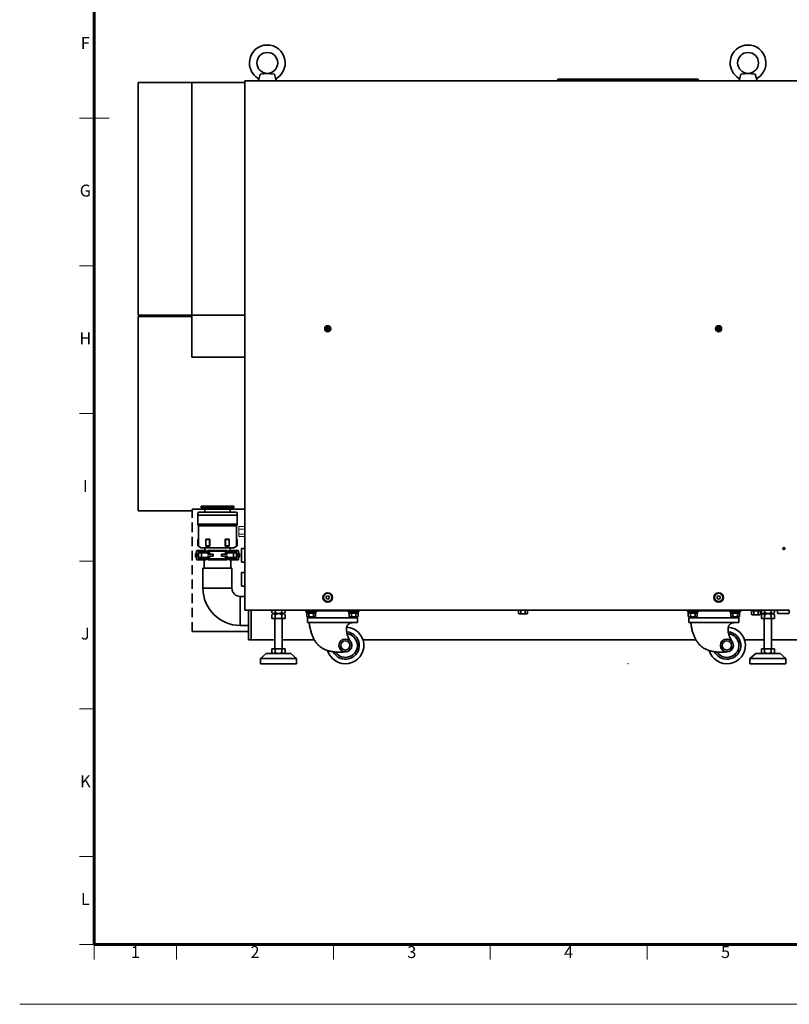
# Model space of a CAD drawing. Units: millimetres. Extents: x 0 to 4205, y 0 to 2970.
# Drawn here: x 0 to 1290, y 0 to 1650 of the extents above; entities that cross this region are included whole.
import ezdxf
from ezdxf.enums import TextEntityAlignment as Align

# ---------------------------------------------------------------- set-up
doc = ezdxf.new("R2010")
doc.units = ezdxf.units.MM
doc.header["$LTSCALE"] = 5
doc.linetypes.add('HIDDEN2', pattern=[4.7625, 3.175, -1.5875])
for name, color, linetype, lineweight in [('FORMAT', 7, 'Continuous', 60), ('PROFILE1', 2, 'Continuous', 18), ('PROFILE2', 4, 'Continuous', 35)]:
    doc.layers.add(name, color=color, linetype=linetype, lineweight=lineweight)
doc.layers.add('NONPLOT', color=7, linetype='Continuous', lineweight=18, plot=False)
doc.styles.add('ULVAC', font='extslim2.shx', dxfattribs={"bigfont": 'extfont2.shx'})

# ---------------------------------------------------------------- blocks, each defined once
blk = doc.blocks.new('ZZWAKUA1Y-ULVAC_03')
at = {"layer": 'FORMAT', "color": 7, "lineweight": 60}
for p, q in [((25, 20), (25, 574)), ((821, 20), (25, 20))]:
    blk.add_line(p, q, dxfattribs=at)
at = {"layer": 'FORMAT', "color": 7, "lineweight": 18}
for p, q in [((30, 297), (20, 297)), ((25, 247.5), (20, 247.5)), ((25, 198), (20, 198)), ((25, 148.5), (20, 148.5)), ((25, 99), (20, 99)), ((25, 49.5), (20, 49.5)), ((25, 20), (20, 20)), ((25, 20), (25, 15)), ((52.5625, 20), (52.5625, 15)), ((105.125, 20), (105.125, 15)), ((157.6875, 20), (157.6875, 15)), ((210.25, 20), (210.25, 15))]:
    blk.add_line(p, q, dxfattribs=at)
at = {"layer": 'NONPLOT', "color": 7, "lineweight": 0}
blk.add_line((0, 0), (841, 0), dxfattribs=at)
at = {"layer": 'FORMAT', "color": 7, "lineweight": 18, "style": 'ULVAC'}
for s, p in [('F', (22, 321.75)), ('G', (22, 272.25)), ('H', (22, 222.75)), ('I', (22, 173.25)), ('J', (22, 123.75)), ('K', (22, 74.25)), ('L', (22, 34.75)), ('1', (38.7813, 17)), ('2', (78.845, 17)), ('3', (131.4075, 17)), ('4', (183.97, 17)), ('5', (236.5325, 17))]:
    blk.add_text(s, height=4, dxfattribs=at).set_placement(p, align=Align.MIDDLE)

msp = doc.modelspace()

# ---------------------------------------------------------------- linework, layer by layer
at = {"layer": 'NONPLOT', "ltscale": 0.5}
msp.add_point((1019.4, 570.9), dxfattribs=at)
at = {"layer": 'PROFILE1', "ltscale": 0.5}
for p, q in [((367.3, 800.6), (367.3, 792.4)), ((377.5, 800.6), (367.3, 800.6)), ((377.5, 796.5), (367.3, 796.5)), ((367.3, 784.1), (367.3, 792.4)), ((377.5, 788.2), (367.3, 788.2)), ((377.5, 784.1), (367.3, 784.1))]:
    msp.add_line(p, q, dxfattribs=at)
msp.add_circle((1280.4, 763.9), 2, dxfattribs=at)
at = {"layer": 'PROFILE2', "ltscale": 0.5}
for p, q in [((402.9, 1558.9), (399.9, 1547.9)), ((414.9, 1560.4), (402.9, 1558.9)), ((427, 1558.9), (414.9, 1560.4)), ((429.9, 1547.9), (427, 1558.9)), ((1208.4, 1558.9), (1205.4, 1547.9)), ((1220.4, 1560.4), (1208.4, 1558.9)), ((1232.5, 1558.9), (1220.4, 1560.4)), ((1235.4, 1547.9), (1232.5, 1558.9)), ((377.5, 1544.9), (198.4, 1544.9)), ((198.4, 1154.9), (198.4, 1544.9)), ((288.4, 1084.9), (288.4, 1544.9)), ((377.5, 660.9), (377.5, 1547.9)), ((1289.4, 1547.9), (377.5, 1547.9)), ((429.9, 1547.9), (399.9, 1547.9)), ((427.9, 1547.9), (401.9, 1547.9)), ((1136.9, 1550.9), (901.9, 1550.9)), ((901.9, 1547.9), (901.9, 1550.9)), ((1136.9, 1547.9), (1136.9, 1550.9)), ((1235.4, 1547.9), (1205.4, 1547.9)), ((1233.4, 1547.9), (1207.4, 1547.9)), ((1411.6, 1547.9), (1263.2, 1547.9)), ((377.5, 1154.9), (198.4, 1154.9)), ((198.4, 827.1), (198.4, 1152.9)), ((288.4, 1152.9), (198.4, 1152.9)), ((514.6, 1132.8), (514.6, 1132)), ((515.4, 1132.8), (514.6, 1132.8)), ((515.4, 1132), (514.6, 1132)), ((516.5, 1133.9), (515.7, 1133.9)), ((515.7, 1133.9), (515.7, 1133.1)), ((515.7, 1131.7), (515.7, 1130.9)), ((516.5, 1130.9), (515.7, 1130.9)), ((516.5, 1133.9), (516.5, 1133.1)), ((516.5, 1131.7), (516.5, 1130.9)), ((517.6, 1132.8), (516.8, 1132.8)), ((517.6, 1132), (516.8, 1132)), ((517.6, 1132.8), (517.6, 1132)), ((1169.6, 1132.8), (1169.6, 1132)), ((1170.4, 1132.8), (1169.6, 1132.8)), ((1170.4, 1132), (1169.6, 1132)), ((1171.5, 1133.9), (1170.7, 1133.9)), ((1170.7, 1133.9), (1170.7, 1133.1)), ((1170.7, 1131.7), (1170.7, 1130.9)), ((1171.5, 1130.9), (1170.7, 1130.9)), ((1171.5, 1133.9), (1171.5, 1133.1)), ((1171.5, 1131.7), (1171.5, 1130.9)), ((1172.6, 1132.8), (1171.8, 1132.8)), ((1172.6, 1132), (1171.8, 1132)), ((1172.6, 1132.8), (1172.6, 1132)), ((377.5, 1084.9), (288.4, 1084.9)), ((288.9, 827.1), (198.4, 827.1)), ((371.6, 740.9), (371.6, 763.9)), ((371.6, 763.9), (377.5, 763.9)), ((371.6, 740.9), (377.5, 740.9)), ((371.6, 723.9), (377.5, 723.9)), ((371.6, 700.9), (371.6, 723.9)), ((371.6, 700.9), (377.5, 700.9)), ((513.5, 683.4), (516.1, 684.9)), ((513.5, 680.4), (513.5, 683.4)), ((516.1, 678.9), (513.5, 680.4)), ((516.1, 684.9), (518.7, 683.4)), ((518.7, 680.4), (516.1, 678.9)), ((518.7, 683.4), (518.7, 680.4)), ((1168.5, 683.4), (1171.1, 684.9)), ((1168.5, 680.4), (1168.5, 683.4)), ((1171.1, 678.9), (1168.5, 680.4)), ((1171.1, 684.9), (1173.7, 683.4)), ((1173.7, 680.4), (1171.1, 678.9)), ((1173.7, 683.4), (1173.7, 680.4)), ((1289.5, 660.9), (377.5, 660.9)), ((1289.4, 660.9), (377.5, 660.9)), ((383.6, 610.9), (383.6, 660.9)), ((388.1, 610.9), (388.1, 660.9)), ((422.7, 656.9), (422.7, 660.9)), ((428.2, 656.9), (428.2, 660.9)), ((439.1, 656.9), (439.1, 660.9)), ((444.6, 656.9), (444.6, 660.9)), ((478.9, 659.3), (478.9, 660.9)), ((478.9, 659.3), (478.9, 660.9)), ((478.9, 659.3), (478.9, 660.9)), ((568.9, 659.3), (568.9, 660.9)), ((568.9, 659.3), (568.9, 660.9)), ((568.9, 659.3), (568.9, 660.9)), ((835.7, 660.9), (835.7, 660.8)), ((851.1, 660.8), (835.7, 660.8)), ((835.9, 655.3), (835.9, 660.8)), ((839.7, 655.3), (839.7, 660.8)), ((843.7, 660.8), (843.7, 660.9)), ((844.3, 660.8), (844.2, 660.9)), ((847.2, 655.3), (847.2, 660.8)), ((850.9, 655.3), (850.9, 660.8)), ((851.1, 660.9), (851.1, 660.8)), ((1118.3, 659.3), (1118.3, 660.9)), ((1118.3, 659.3), (1118.3, 660.9)), ((1118.3, 659.3), (1118.3, 660.9)), ((1208.3, 659.3), (1208.3, 660.9)), ((1208.3, 659.3), (1208.3, 660.9)), ((1208.3, 659.3), (1208.3, 660.9)), ((1225.9, 660.9), (1225.9, 659.3)), ((1233.9, 659.3), (1233, 660.9)), ((1234.5, 659.3), (1233.6, 660.9)), ((1241.3, 660.9), (1241.3, 659.3)), ((1242.7, 656.9), (1242.7, 660.9)), ((1248.2, 656.9), (1248.2, 660.9)), ((1259.1, 656.9), (1259.1, 660.9)), ((1264.4, 658.4), (1264.4, 660.9)), ((1264.6, 656.9), (1264.6, 660.9)), ((1269.8, 655.8), (1269.8, 660.9)), ((1289.4, 655.8), (1289.4, 660.9)), ((422.7, 652.9), (422.7, 646.9)), ((444.6, 646.9), (422.7, 646.9)), ((441.8, 654.9), (425.4, 654.9)), ((441.8, 654.9), (425.4, 654.9)), ((425.4, 654.9), (441.8, 654.9)), ((427.6, 595.9), (427.6, 646.9)), ((428.2, 652.9), (428.2, 646.9)), ((439.1, 652.9), (439.1, 646.9)), ((439.6, 595.9), (439.6, 646.9)), ((444.6, 652.9), (444.6, 646.9)), ((478.9, 659.3), (568.9, 659.3)), ((479.4, 659.3), (479.4, 657.7)), ((497.4, 657.7), (479.4, 657.7)), ((480.7, 657.7), (480.7, 655.7)), ((496.1, 655.7), (480.7, 655.7)), ((480.9, 650.2), (480.9, 655.7)), ((562.7, 647.5), (482, 647.5)), ((482, 639.9), (482, 647.5)), ((494.1, 649.2), (482.8, 649.2)), ((484.7, 650.2), (484.7, 655.7)), ((485.1, 647.5), (565.8, 647.5)), ((562.7, 647.5), (485.1, 647.5)), ((488.7, 655.7), (487.6, 657.7)), ((489.3, 655.7), (488.2, 657.7)), ((488.3, 647.5), (488.3, 649.2)), ((492.2, 650.2), (492.2, 655.7)), ((495.9, 650.2), (495.9, 655.7)), ((496.1, 657.7), (496.1, 655.7)), ((497.4, 659.3), (497.4, 657.7)), ((550.4, 659.3), (550.4, 657.7)), ((568.4, 657.7), (550.4, 657.7)), ((551.7, 657.7), (551.7, 655.7)), ((567.1, 655.7), (551.7, 655.7)), ((551.9, 650.2), (551.9, 655.7)), ((565.1, 649.2), (553.8, 649.2)), ((555.7, 650.2), (555.7, 655.7)), ((559.7, 655.7), (558.6, 657.7)), ((560.3, 655.7), (559.2, 657.7)), ((559.6, 647.5), (559.6, 649.2)), ((563.2, 650.2), (563.2, 655.7)), ((565.8, 639.9), (565.8, 647.5)), ((566.9, 650.2), (566.9, 655.7)), ((567.1, 657.7), (567.1, 655.7)), ((568.4, 659.3), (568.4, 657.7)), ((849.1, 654.3), (837.8, 654.3)), ((1118.3, 659.3), (1208.3, 659.3)), ((1118.8, 659.3), (1118.8, 657.7)), ((1136.8, 657.7), (1118.8, 657.7)), ((1120.1, 657.7), (1120.1, 655.7)), ((1135.5, 655.7), (1120.1, 655.7)), ((1120.3, 650.2), (1120.3, 655.7)), ((1121.4, 639.9), (1121.4, 647.5)), ((1202.1, 647.5), (1121.4, 647.5)), ((1133.4, 649.2), (1122.2, 649.2)), ((1124.1, 650.2), (1124.1, 655.7)), ((1202.1, 647.5), (1124.5, 647.5)), ((1124.5, 647.5), (1205.2, 647.5)), ((1128.1, 655.7), (1127, 657.7)), ((1128.7, 655.7), (1127.5, 657.7)), ((1127.6, 647.5), (1127.6, 649.2)), ((1131.6, 650.2), (1131.6, 655.7)), ((1135.3, 650.2), (1135.3, 655.7)), ((1135.5, 657.7), (1135.5, 655.7)), ((1136.8, 659.3), (1136.8, 657.7)), ((1189.8, 659.3), (1189.8, 657.7)), ((1207.8, 657.7), (1189.8, 657.7)), ((1191.1, 657.7), (1191.1, 655.7)), ((1206.5, 655.7), (1191.1, 655.7)), ((1191.3, 650.2), (1191.3, 655.7)), ((1204.4, 649.2), (1193.2, 649.2)), ((1195.1, 650.2), (1195.1, 655.7)), ((1199.1, 655.7), (1198, 657.7)), ((1199.7, 655.7), (1198.5, 657.7)), ((1199, 647.5), (1199, 649.2)), ((1202.6, 650.2), (1202.6, 655.7)), ((1205.2, 639.9), (1205.2, 647.5)), ((1206.3, 650.2), (1206.3, 655.7)), ((1206.5, 657.7), (1206.5, 655.7)), ((1207.8, 659.3), (1207.8, 657.7)), ((1241.3, 659.3), (1225.9, 659.3)), ((1226.1, 653.8), (1226.1, 659.3)), ((1239.3, 652.8), (1228, 652.8)), ((1229.9, 653.8), (1229.9, 659.3)), ((1237.4, 653.8), (1237.4, 659.3)), ((1241.1, 653.8), (1241.1, 659.3)), ((1242.7, 652.9), (1242.7, 646.9)), ((1264.6, 646.9), (1242.7, 646.9)), ((1245.4, 654.9), (1261.8, 654.9)), ((1261.8, 654.9), (1245.4, 654.9)), ((1261.8, 654.9), (1245.4, 654.9)), ((1247.6, 595.9), (1247.6, 646.9)), ((1248.2, 652.9), (1248.2, 646.9)), ((1259.1, 652.9), (1259.1, 646.9)), ((1259.6, 595.9), (1259.6, 646.9)), ((1264.6, 652.9), (1264.6, 646.9)), ((1271.4, 654.9), (1269.8, 655.8)), ((1287.9, 654.9), (1271.4, 654.9)), ((1287.9, 654.9), (1289.4, 655.8)), ((562.7, 639.9), (482, 639.9)), ((485.1, 639.9), (565.8, 639.9)), ((548, 639.9), (499.9, 639.9)), ((1202.1, 639.9), (1121.4, 639.9)), ((1124.5, 639.9), (1205.2, 639.9)), ((1187.4, 639.9), (1139.3, 639.9)), ((427.6, 610.9), (383.6, 610.9)), ((493.7, 610.9), (439.6, 610.9)), ((1133.1, 610.9), (575.2, 610.9)), ((1247.6, 610.9), (1214.6, 610.9)), ((1303.6, 610.9), (1259.6, 610.9)), ((422.7, 589.9), (422.7, 595.9)), ((444.6, 595.9), (422.7, 595.9)), ((428.2, 589.9), (428.2, 595.9)), ((439.1, 589.9), (439.1, 595.9)), ((444.6, 589.9), (444.6, 595.9)), ((1242.7, 589.9), (1242.7, 595.9)), ((1264.6, 595.9), (1242.7, 595.9)), ((1248.2, 589.9), (1248.2, 595.9)), ((1259.1, 589.9), (1259.1, 595.9)), ((1264.6, 589.9), (1264.6, 595.9)), ((413.2, 587.9), (403.6, 579.4)), ((403.6, 570.9), (403.6, 579.4)), ((463.6, 579.4), (403.6, 579.4)), ((454.1, 587.9), (413.2, 587.9)), ((441.8, 587.9), (425.4, 587.9)), ((454.1, 587.9), (463.6, 579.4)), ((463.6, 570.9), (463.6, 579.4)), ((1233.2, 587.9), (1223.6, 579.4)), ((1223.6, 570.9), (1223.6, 579.4)), ((1283.6, 579.4), (1223.6, 579.4)), ((1274.1, 587.9), (1233.2, 587.9)), ((1261.8, 587.9), (1245.4, 587.9)), ((1274.1, 587.9), (1283.6, 579.4)), ((1283.6, 570.9), (1283.6, 579.4)), ((463.6, 570.9), (403.6, 570.9)), ((1283.6, 570.9), (1223.6, 570.9))]:
    msp.add_line(p, q, dxfattribs=at)
at = {"layer": 'PROFILE2', "linetype": 'HIDDEN2'}
for p, q in [((288.9, 624.9), (288.9, 829.9)), ((288.9, 624.9), (288.9, 829.9)), ((377.5, 829.9), (288.9, 829.9)), ((376, 624.9), (288.9, 624.9)), ((383.6, 624.9), (288.9, 624.9))]:
    msp.add_line(p, q, dxfattribs=at)
at = {"layer": 'PROFILE2'}
for p, q in [((371.5, 829.9), (288.9, 829.9)), ((303.9, 834.9), (303.9, 831.9)), ((303.9, 834.9), (331.4, 834.9)), ((303.9, 831.9), (310.1, 830.2)), ((303.9, 831.9), (331.4, 831.9)), ((310.1, 830.2), (331.4, 830.2)), ((310.1, 830.2), (310.1, 824.9)), ((358.9, 834.9), (331.4, 834.9)), ((358.9, 831.9), (331.4, 831.9)), ((352.8, 830.2), (331.4, 830.2)), ((358.9, 831.9), (352.8, 830.2)), ((352.8, 830.2), (352.8, 824.9)), ((358.9, 834.9), (358.9, 831.9)), ((298.4, 822.9), (298.4, 804.9)), ((298.4, 819.9), (331.4, 819.9)), ((300.4, 824.9), (331.4, 824.9)), ((362.4, 824.9), (331.4, 824.9)), ((364.4, 819.9), (331.4, 819.9)), ((364.4, 822.9), (364.4, 804.9)), ((298.4, 804.9), (331.4, 804.9)), ((298.4, 804.9), (299.4, 802.1)), ((299.4, 802.1), (331.4, 802.1)), ((299.4, 802.1), (299.4, 767.9)), ((364.4, 804.9), (331.4, 804.9)), ((363.4, 802.1), (331.4, 802.1)), ((364.4, 804.9), (363.4, 802.1)), ((363.4, 802.1), (363.4, 767.9)), ((363.4, 802.1), (363.4, 800.6)), ((298.4, 778.9), (299.4, 779.5)), ((298.4, 778.9), (298.4, 768.5)), ((311.9, 778.9), (311.7, 779.5)), ((311.7, 779.5), (311.7, 767.9)), ((311.7, 779.5), (318.7, 779.5)), ((311.9, 778.9), (311.9, 768.5)), ((311.9, 778.9), (317.9, 778.9)), ((317.9, 778.9), (318.7, 779.5)), ((317.9, 778.9), (317.9, 768.5)), ((318.7, 779.5), (318.7, 767.9)), ((344.9, 778.9), (344.1, 779.5)), ((344.1, 779.5), (344.1, 767.9)), ((351.1, 779.5), (344.1, 779.5)), ((344.9, 778.9), (344.9, 768.5)), ((350.9, 778.9), (344.9, 778.9)), ((350.9, 778.9), (351.1, 779.5)), ((350.9, 778.9), (350.9, 768.5)), ((351.1, 779.5), (351.1, 767.9)), ((364.4, 778.9), (363.4, 779.5)), ((364.4, 778.9), (364.4, 768.5)), ((296.4, 759.9), (296.4, 745.9)), ((312.4, 760.9), (297.4, 760.9)), ((298.4, 768.5), (303.9, 764.9)), ((303.9, 764.9), (331.4, 764.9)), ((310.1, 764.9), (310.1, 760.9)), ((311.7, 767.9), (311.9, 768.5)), ((311.7, 767.9), (318.7, 767.9)), ((311.9, 768.5), (317.9, 768.5)), ((312.4, 760.9), (312.4, 758.9)), ((317.9, 759.4), (315.4, 760.9)), ((347.4, 760.9), (315.4, 760.9)), ((315.4, 760.9), (315.4, 754.4)), ((317.9, 768.5), (318.7, 767.9)), ((317.9, 759.4), (317.9, 754.4)), ((344.9, 759.4), (317.9, 759.4)), ((358.9, 764.9), (331.4, 764.9)), ((344.9, 768.5), (344.1, 767.9)), ((351.1, 767.9), (344.1, 767.9)), ((350.9, 768.5), (344.9, 768.5)), ((347.4, 760.9), (344.9, 759.4)), ((344.9, 759.4), (344.9, 754.4)), ((347.4, 760.9), (347.4, 754.4)), ((350.4, 760.9), (350.4, 758.9)), ((350.4, 760.9), (365.4, 760.9)), ((351.1, 767.9), (350.9, 768.5)), ((352.8, 764.9), (352.8, 760.9)), ((364.4, 768.5), (358.9, 764.9)), ((366.4, 759.9), (366.4, 745.9)), ((296.4, 756.9), (294.4, 755.8)), ((294.4, 755.8), (294.4, 750)), ((296.4, 748.9), (294.4, 750)), ((299.4, 754.4), (296.4, 754.4)), ((299.4, 751.4), (296.4, 751.4)), ((312.4, 744.9), (297.4, 744.9)), ((299.4, 758.9), (299.4, 746.9)), ((315.4, 758.9), (299.4, 758.9)), ((315.4, 756.9), (299.4, 756.9)), ((315.4, 748.9), (299.4, 748.9)), ((315.4, 746.9), (299.4, 746.9)), ((304.4, 756.9), (304.4, 748.9)), ((308.9, 744.9), (308.9, 731)), ((312.4, 746.9), (312.4, 744.9)), ((324.4, 754.4), (315.4, 754.4)), ((315.4, 751.4), (315.4, 744.9)), ((324.4, 751.4), (315.4, 751.4)), ((317.9, 746.4), (315.4, 744.9)), ((347.4, 744.9), (315.4, 744.9)), ((317.9, 751.4), (317.9, 746.4)), ((344.9, 746.4), (317.9, 746.4)), ((324.4, 754.4), (324.4, 751.4)), ((347.4, 754.4), (338.4, 754.4)), ((338.4, 754.4), (338.4, 751.4)), ((347.4, 751.4), (338.4, 751.4)), ((344.9, 751.4), (344.9, 746.4)), ((344.9, 746.4), (347.4, 744.9)), ((363.4, 758.9), (347.4, 758.9)), ((363.4, 756.9), (347.4, 756.9)), ((347.4, 751.4), (347.4, 744.9)), ((363.4, 748.9), (347.4, 748.9)), ((363.4, 746.9), (347.4, 746.9)), ((350.4, 746.9), (350.4, 744.9)), ((350.4, 744.9), (365.4, 744.9)), ((353.9, 744.9), (353.9, 731)), ((358.4, 756.9), (358.4, 748.9)), ((363.4, 758.9), (363.4, 746.9)), ((363.4, 754.4), (366.4, 754.4)), ((363.4, 751.4), (366.4, 751.4)), ((366.4, 756.9), (368.4, 755.8)), ((366.4, 748.9), (368.4, 750)), ((368.4, 755.8), (368.4, 750)), ((307.1, 731), (355.7, 731)), ((307.1, 697.4), (307.1, 731)), ((355.7, 731), (355.7, 697.4)), ((307.1, 697.4), (355.7, 697.4)), ((377.5, 683.6), (369.5, 683.6)), ((369.5, 683.6), (369.5, 635)), ((383.6, 635), (369.5, 635))]:
    msp.add_line(p, q, dxfattribs=at)
at = {"layer": 'PROFILE2', "ltscale": 0.5}
for centre, radius in [((414.9, 1577.9), 17.5), ((1220.4, 1577.9), 17.5), ((516.1, 1132.4), 5), ((516.1, 1132.4), 3.8), ((516.1, 1132.4), 3), ((516.1, 1132.4), 3), ((516.1, 1132.4), 3), ((1171.1, 1132.4), 5), ((1171.1, 1132.4), 3.8), ((1171.1, 1132.4), 3), ((1171.1, 1132.4), 3), ((1171.1, 1132.4), 3), ((1280.4, 763.9), 1.62), ((516.1, 681.9), 8), ((516.1, 681.9), 7), ((516.1, 681.9), 7), ((1171.1, 681.9), 8), ((1171.1, 681.9), 7), ((1171.1, 681.9), 7)]:
    msp.add_circle(centre, radius, dxfattribs=at)
for centre, radius, start, end in [((414.9, 1577.9), 30, 302.1381, 180), ((1220.4, 1577.9), 30, 302.1381, 180), ((414.9, 1577.9), 30, 180, 237.8619), ((1220.4, 1577.9), 30, 180, 237.8619), ((397.4, 1549.9), 3, 345, 57.8619), ((432.5, 1549.9), 3, 122.1381, 195), ((1202.9, 1549.9), 3, 345, 57.8619), ((1238, 1549.9), 3, 122.1381, 195), ((515.4, 1133.1), 0.3, 270, 0), ((515.4, 1131.7), 0.3, 360, 90), ((516.8, 1133.1), 0.3, 180, 270), ((516.8, 1131.7), 0.3, 90, 180), ((1170.4, 1133.1), 0.3, 270, 0), ((1170.4, 1131.7), 0.3, 360, 90), ((1171.8, 1133.1), 0.3, 180, 270), ((1171.8, 1131.7), 0.3, 90, 180)]:
    msp.add_arc(centre, radius, start, end, dxfattribs=at)
at = {"layer": 'PROFILE2'}
for centre, radius, start, end in [((300.4, 822.9), 2, 90, 180), ((362.4, 822.9), 2, 360, 90), ((297.4, 759.9), 1, 90, 180), ((365.4, 759.9), 1, 0, 90), ((297.4, 745.9), 1, 180, 270), ((365.4, 745.9), 1, 270, 0), ((369.5, 697.4), 62.4, 180, 270), ((369.5, 697.4), 13.8, 180, 270)]:
    msp.add_arc(centre, radius, start, end, dxfattribs=at)
at = {"layer": 'PROFILE2', "ltscale": 0.5}
for centre, major_axis, start_param, end_param in [((545.7, 601.5), (-31, 0), 0.284899, 4.645492), ((1185, 601.5), (-31, 0), 0.284899, 4.645492), ((545.7, 601.5), (-23.3, 0), 0.482387, 4.621718), ((545.7, 601.5), (-20.2, 0), 0.590893, 4.57354), ((1185, 601.5), (-23.3, 0), 0.482387, 4.621718), ((1185, 601.5), (-20.2, 0), 0.590893, 4.57354)]:
    msp.add_ellipse(centre, major_axis=major_axis, ratio=0.988148, start_param=start_param, end_param=end_param, dxfattribs=at)
for centre, major_axis in [((545.7, 601.5), (-10.9, 0)), ((1185, 601.5), (-10.9, 0)), ((545.7, 601.5), (-7.76, 0)), ((1185, 601.5), (-7.76, 0))]:
    msp.add_ellipse(centre, major_axis=major_axis, ratio=0.988148, dxfattribs=at)
for points, knots in [([(422.7, 656.9), (423, 656.4), (423.8, 655.5), (425.4, 654.6), (427.1, 655.5), (427.8, 656.4), (428.2, 656.9)], [0, 0, 0, 0, 1.815689, 3.47172, 5.127751, 6.94344, 6.94344, 6.94344, 6.94344]), ([(428.2, 652.9), (427.8, 653.4), (427.1, 654.2), (425.4, 655.2), (423.8, 654.2), (423, 653.4), (422.7, 652.9)], [0, 0, 0, 0, 1.815689, 3.47172, 5.127751, 6.94344, 6.94344, 6.94344, 6.94344]), ([(428.2, 656.9), (429, 656.3), (430.7, 655.3), (433.6, 654.6), (436.6, 655.3), (438.3, 656.3), (439.1, 656.9)], [0, 0, 0, 0, 2.961455, 5.898905, 8.836355, 11.79781, 11.79781, 11.79781, 11.79781]), ([(439.1, 652.9), (438.3, 653.4), (436.6, 654.4), (433.6, 655.1), (430.7, 654.4), (429, 653.4), (428.2, 652.9)], [0, 0, 0, 0, 2.961455, 5.898905, 8.836355, 11.79781, 11.79781, 11.79781, 11.79781]), ([(439.1, 656.9), (439.4, 656.4), (440.2, 655.5), (441.8, 654.6), (443.5, 655.5), (444.2, 656.4), (444.6, 656.9)], [0, 0, 0, 0, 1.815689, 3.47172, 5.127751, 6.94344, 6.94344, 6.94344, 6.94344]), ([(444.6, 652.9), (444.2, 653.4), (443.5, 654.2), (441.8, 655.2), (440.2, 654.2), (439.4, 653.4), (439.1, 652.9)], [0, 0, 0, 0, 1.815689, 3.47172, 5.127751, 6.94344, 6.94344, 6.94344, 6.94344]), ([(484.7, 650.2), (484.4, 650), (483.9, 649.5), (482.8, 649.1), (481.7, 649.5), (481.2, 650), (480.9, 650.2)], [0, 0, 0, 0, 1.10431, 2.166623, 3.228936, 4.333246, 4.333246, 4.333246, 4.333246]), ([(492.2, 650.2), (491.6, 649.9), (490.4, 649.4), (488.4, 649.1), (486.5, 649.4), (485.3, 649.9), (484.7, 650.2)], [0, 0, 0, 0, 1.953376, 3.907035, 5.860719, 7.814108, 7.814108, 7.814108, 7.814108]), ([(495.9, 650.2), (495.7, 650), (495.1, 649.5), (494.1, 649.1), (493, 649.5), (492.4, 650), (492.2, 650.2)], [0, 0, 0, 0, 1.104323, 2.166659, 3.228971, 4.333281, 4.333281, 4.333281, 4.333281]), ([(555.7, 650.2), (555.4, 650), (554.9, 649.5), (553.8, 649.1), (552.7, 649.5), (552.2, 650), (551.9, 650.2)], [0, 0, 0, 0, 1.10431, 2.166623, 3.228936, 4.333246, 4.333246, 4.333246, 4.333246]), ([(563.2, 650.2), (562.6, 649.9), (561.4, 649.4), (559.4, 649.1), (557.5, 649.4), (556.3, 649.9), (555.7, 650.2)], [0, 0, 0, 0, 1.953376, 3.907035, 5.860719, 7.814108, 7.814108, 7.814108, 7.814108]), ([(566.9, 650.2), (566.7, 650), (566.1, 649.5), (565.1, 649.1), (564, 649.5), (563.4, 650), (563.2, 650.2)], [0, 0, 0, 0, 1.104323, 2.166659, 3.228971, 4.333281, 4.333281, 4.333281, 4.333281]), ([(839.7, 655.3), (839.4, 655), (838.9, 654.5), (837.8, 654.1), (836.7, 654.5), (836.2, 655), (835.9, 655.3)], [0, 0, 0, 0, 1.10431, 2.166623, 3.228936, 4.333246, 4.333246, 4.333246, 4.333246]), ([(847.2, 655.3), (846.6, 654.9), (845.4, 654.5), (843.4, 654.2), (841.5, 654.5), (840.3, 654.9), (839.7, 655.3)], [0, 0, 0, 0, 1.953376, 3.907035, 5.860719, 7.814108, 7.814108, 7.814108, 7.814108]), ([(850.9, 655.3), (850.7, 655), (850.1, 654.5), (849.1, 654.1), (848, 654.5), (847.4, 655), (847.2, 655.3)], [0, 0, 0, 0, 1.104323, 2.166659, 3.228971, 4.333281, 4.333281, 4.333281, 4.333281]), ([(1124.1, 650.2), (1123.8, 650), (1123.3, 649.5), (1122.2, 649.1), (1121.1, 649.5), (1120.6, 650), (1120.3, 650.2)], [0, 0, 0, 0, 1.10431, 2.166623, 3.228936, 4.333246, 4.333246, 4.333246, 4.333246]), ([(1131.6, 650.2), (1131, 649.9), (1129.8, 649.4), (1127.8, 649.1), (1125.9, 649.4), (1124.6, 649.9), (1124.1, 650.2)], [0, 0, 0, 0, 1.953376, 3.907035, 5.860719, 7.814108, 7.814108, 7.814108, 7.814108]), ([(1135.3, 650.2), (1135.1, 650), (1134.5, 649.5), (1133.4, 649.1), (1132.4, 649.5), (1131.8, 650), (1131.6, 650.2)], [0, 0, 0, 0, 1.104323, 2.166659, 3.228971, 4.333281, 4.333281, 4.333281, 4.333281]), ([(1195.1, 650.2), (1194.8, 650), (1194.3, 649.5), (1193.2, 649.1), (1192.1, 649.5), (1191.6, 650), (1191.3, 650.2)], [0, 0, 0, 0, 1.10431, 2.166623, 3.228936, 4.333246, 4.333246, 4.333246, 4.333246]), ([(1202.6, 650.2), (1202, 649.9), (1200.8, 649.4), (1198.8, 649.1), (1196.9, 649.4), (1195.6, 649.9), (1195.1, 650.2)], [0, 0, 0, 0, 1.953376, 3.907035, 5.860719, 7.814108, 7.814108, 7.814108, 7.814108]), ([(1206.3, 650.2), (1206.1, 650), (1205.5, 649.5), (1204.4, 649.1), (1203.4, 649.5), (1202.8, 650), (1202.6, 650.2)], [0, 0, 0, 0, 1.104323, 2.166659, 3.228971, 4.333281, 4.333281, 4.333281, 4.333281]), ([(1229.9, 653.8), (1229.6, 653.5), (1229.1, 653), (1228, 652.6), (1226.9, 653), (1226.4, 653.5), (1226.1, 653.8)], [0, 0, 0, 0, 1.10431, 2.166623, 3.228936, 4.333246, 4.333246, 4.333246, 4.333246]), ([(1237.4, 653.8), (1236.8, 653.4), (1235.6, 653), (1233.6, 652.7), (1231.7, 653), (1230.5, 653.4), (1229.9, 653.8)], [0, 0, 0, 0, 1.953376, 3.907035, 5.860719, 7.814108, 7.814108, 7.814108, 7.814108]), ([(1241.1, 653.8), (1240.9, 653.5), (1240.3, 653), (1239.3, 652.6), (1238.2, 653), (1237.6, 653.5), (1237.4, 653.8)], [0, 0, 0, 0, 1.104323, 2.166659, 3.228971, 4.333281, 4.333281, 4.333281, 4.333281]), ([(1242.7, 656.9), (1243, 656.4), (1243.8, 655.5), (1245.4, 654.6), (1247.1, 655.5), (1247.8, 656.4), (1248.2, 656.9)], [0, 0, 0, 0, 1.815689, 3.47172, 5.127751, 6.94344, 6.94344, 6.94344, 6.94344]), ([(1248.2, 652.9), (1247.8, 653.4), (1247.1, 654.2), (1245.4, 655.2), (1243.8, 654.2), (1243, 653.4), (1242.7, 652.9)], [0, 0, 0, 0, 1.815689, 3.47172, 5.127751, 6.94344, 6.94344, 6.94344, 6.94344]), ([(1248.2, 656.9), (1249, 656.3), (1250.7, 655.3), (1253.6, 654.6), (1256.6, 655.3), (1258.3, 656.3), (1259.1, 656.9)], [0, 0, 0, 0, 2.961455, 5.898905, 8.836355, 11.79781, 11.79781, 11.79781, 11.79781]), ([(1259.1, 652.9), (1258.3, 653.4), (1256.6, 654.4), (1253.6, 655.1), (1250.7, 654.4), (1249, 653.4), (1248.2, 652.9)], [0, 0, 0, 0, 2.961455, 5.898905, 8.836355, 11.79781, 11.79781, 11.79781, 11.79781]), ([(1259.1, 656.9), (1259.4, 656.4), (1260.2, 655.5), (1261.8, 654.6), (1263.5, 655.5), (1264.2, 656.4), (1264.6, 656.9)], [0, 0, 0, 0, 1.815689, 3.47172, 5.127751, 6.94344, 6.94344, 6.94344, 6.94344]), ([(1264.6, 652.9), (1264.2, 653.4), (1263.5, 654.2), (1261.8, 655.2), (1260.2, 654.2), (1259.4, 653.4), (1259.1, 652.9)], [0, 0, 0, 0, 1.815689, 3.47172, 5.127751, 6.94344, 6.94344, 6.94344, 6.94344]), ([(485.1, 639.9), (485.2, 638.9), (485.4, 637.1), (485.8, 634.2), (486.3, 631.4), (487, 628.6), (487.7, 625.7), (488.5, 622.9), (489.4, 620.2), (490.4, 617.5), (491.6, 614.8), (492.9, 612.3), (494.3, 609.8), (495.8, 607.4), (497.5, 605.2), (499.3, 603.1), (501.2, 601.1), (503.3, 599.3), (505.5, 597.8), (507.8, 596.4), (510.1, 595.1), (512.6, 594), (515.2, 593.1), (517.9, 592.3), (520.6, 591.6), (523.3, 591.1), (526.1, 590.7), (528.9, 590.4), (531.8, 590.2), (534.6, 590.1), (537.4, 590.2), (540.2, 590.3), (542.9, 590.5), (544.8, 590.7), (545.7, 590.8)], [0, 0, 0, 0, 2.800363, 5.64513, 8.523736, 11.426038, 14.342407, 17.26384, 20.182082, 23.089772, 25.98062, 28.849598, 31.693177, 34.509583, 37.299089, 40.064323, 42.810572, 45.546072, 48.2077, 50.879943, 53.570254, 56.283404, 59.021732, 61.785424, 64.572793, 67.380535, 70.203965, 73.037223, 75.87346, 78.704986, 81.523412, 84.319756, 87.084549, 89.807914, 89.807914, 89.807914, 89.807914]), ([(565.8, 639.9), (564.4, 639.9), (561.6, 640), (557.4, 639.7), (553.5, 638.8), (550.3, 637), (548.3, 634.3), (547.5, 631.1), (547.4, 627.6), (547.9, 623.9), (548.8, 620), (550.1, 616.2), (551.6, 612.6), (552.7, 610.3), (553.3, 609.2)], [0, 0, 0, 0, 4.183481, 8.504375, 12.58737, 16.229485, 19.218047, 22.390103, 25.895387, 29.715308, 33.743142, 37.828636, 41.799359, 45.471293, 45.471293, 45.471293, 45.471293]), ([(1124.5, 639.9), (1124.6, 638.9), (1124.8, 637.1), (1125.2, 634.2), (1125.7, 631.4), (1126.3, 628.6), (1127, 625.7), (1127.9, 622.9), (1128.8, 620.2), (1129.8, 617.5), (1131, 614.8), (1132.3, 612.3), (1133.7, 609.8), (1135.2, 607.4), (1136.9, 605.2), (1138.7, 603.1), (1140.6, 601.1), (1142.7, 599.3), (1144.9, 597.8), (1147.1, 596.4), (1149.5, 595.1), (1152, 594), (1154.6, 593.1), (1157.2, 592.3), (1159.9, 591.6), (1162.7, 591.1), (1165.5, 590.7), (1168.3, 590.4), (1171.1, 590.2), (1174, 590.1), (1176.8, 590.2), (1179.6, 590.3), (1182.3, 590.5), (1184.1, 590.7), (1185, 590.8)], [0, 0, 0, 0, 2.800363, 5.64513, 8.523736, 11.426038, 14.342407, 17.26384, 20.182082, 23.089772, 25.98062, 28.849598, 31.693177, 34.509583, 37.299089, 40.064323, 42.810572, 45.546072, 48.2077, 50.879943, 53.570254, 56.283404, 59.021732, 61.785424, 64.572793, 67.380535, 70.203965, 73.037223, 75.87346, 78.704986, 81.523412, 84.319756, 87.084549, 89.807914, 89.807914, 89.807914, 89.807914]), ([(1205.2, 639.9), (1203.8, 639.9), (1201, 640), (1196.8, 639.7), (1192.9, 638.8), (1189.6, 637), (1187.7, 634.3), (1186.9, 631.1), (1186.8, 627.6), (1187.2, 623.9), (1188.2, 620), (1189.5, 616.2), (1191, 612.6), (1192.1, 610.3), (1192.6, 609.2)], [0, 0, 0, 0, 4.183481, 8.504375, 12.58737, 16.229485, 19.218047, 22.390103, 25.895387, 29.715308, 33.743142, 37.828636, 41.799359, 45.471293, 45.471293, 45.471293, 45.471293]), ([(428.2, 589.9), (427.8, 589.4), (427.1, 588.5), (425.4, 587.6), (423.8, 588.5), (423, 589.4), (422.7, 589.9)], [0, 0, 0, 0, 1.815689, 3.47172, 5.127751, 6.94344, 6.94344, 6.94344, 6.94344]), ([(439.1, 589.9), (438.3, 589.3), (436.6, 588.3), (433.6, 587.6), (430.7, 588.3), (429, 589.3), (428.2, 589.9)], [0, 0, 0, 0, 2.961455, 5.898905, 8.836355, 11.79781, 11.79781, 11.79781, 11.79781]), ([(444.6, 589.9), (444.2, 589.4), (443.5, 588.5), (441.8, 587.6), (440.2, 588.5), (439.4, 589.4), (439.1, 589.9)], [0, 0, 0, 0, 1.815689, 3.47172, 5.127751, 6.94344, 6.94344, 6.94344, 6.94344]), ([(1248.2, 589.9), (1247.8, 589.4), (1247.1, 588.5), (1245.4, 587.6), (1243.8, 588.5), (1243, 589.4), (1242.7, 589.9)], [0, 0, 0, 0, 1.815689, 3.47172, 5.127751, 6.94344, 6.94344, 6.94344, 6.94344]), ([(1259.1, 589.9), (1258.3, 589.3), (1256.6, 588.3), (1253.6, 587.6), (1250.7, 588.3), (1249, 589.3), (1248.2, 589.9)], [0, 0, 0, 0, 2.961455, 5.898905, 8.836355, 11.79781, 11.79781, 11.79781, 11.79781]), ([(1264.6, 589.9), (1264.2, 589.4), (1263.5, 588.5), (1261.8, 587.6), (1260.2, 588.5), (1259.4, 589.4), (1259.1, 589.9)], [0, 0, 0, 0, 1.815689, 3.47172, 5.127751, 6.94344, 6.94344, 6.94344, 6.94344])]:
    msp.add_open_spline(points, degree=3, knots=knots, dxfattribs=at)

# ---------------------------------------------------------------- block references
at = {"layer": 'FORMAT', "lineweight": 0, "xscale": 5, "yscale": 5, "zscale": 5}
msp.add_blockref('ZZWAKUA1Y-ULVAC_03', (0, 0), dxfattribs=at)

doc.saveas('drawing.dxf')
